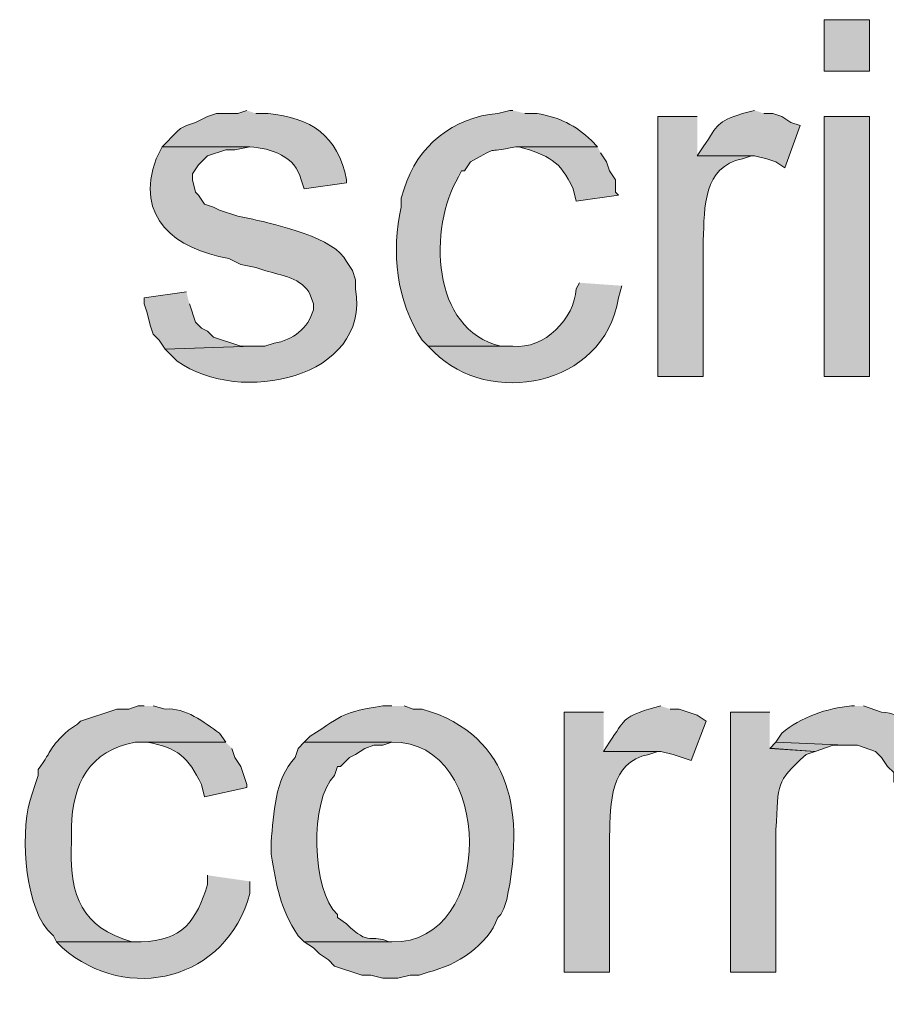
# Model space of a CAD drawing. Units: inches. Extents: x 35 to 188, y 64 to 230.
# Drawn here: x 155 to 161, y 120 to 127 of the extents above; entities that cross this region are included whole.
import ezdxf

# ---------------------------------------------------------------- set-up
doc = ezdxf.new("R2010")
doc.units = ezdxf.units.IN
doc.header["$MEASUREMENT"] = 0
doc.layers.add('Layer 1', color=7, linetype='Continuous')

msp = doc.modelspace()

# ---------------------------------------------------------------- hatches: boundary and pattern name
at = {"layer": 'Layer 1', "true_color": 0xffffff}
h = msp.add_hatch(color=7, dxfattribs=at)
h.dxf.hatch_style = 2
h.paths.add_polyline_path([(160.5703, 126.8589), (160.8878, 126.8589), (160.8878, 127.2187), (160.5703, 127.2187)])
h = msp.add_hatch(color=7, dxfattribs=at)
edge = h.paths.add_edge_path()
edge.add_spline(control_points=[(156.5275, 126.5837), (156.5275, 126.5837), (156.464, 126.5625), (156.464, 126.5625), (156.464, 126.5625), (156.3158, 126.5625), (156.3158, 126.5625), (156.3158, 126.5625), (156.2523, 126.5414), (156.2523, 126.5414), (156.2523, 126.5414), (156.1677, 126.4991), (156.1677, 126.4991), (156.1677, 126.4991), (156.1042, 126.4779), (156.1042, 126.4779), (156.1042, 126.4779), (156.0618, 126.4567), (156.0618, 126.4567), (156.0618, 126.4567), (156.0407, 126.4356), (156.0407, 126.4356), (156.0407, 126.4356), (155.9348, 126.3297), (155.9348, 126.3297), (155.9348, 126.3297), (156.5487, 126.3297), (156.5487, 126.3297), (156.7018, 126.316), (156.8655, 126.2655), (156.9085, 126.0969), (156.9085, 126.0969), (156.9297, 126.0334), (156.9297, 126.0334), (156.9297, 126.0334), (157.226, 126.0757), (157.226, 126.0757), (157.226, 126.0757), (157.226, 126.0969), (157.226, 126.0969), (157.1643, 126.4119), (156.9773, 126.5301), (156.6757, 126.5625), (156.6757, 126.5625), (156.591, 126.5625), (156.591, 126.5625)], knot_values=[0, 0, 0, 0, 0.352778, 0.352778, 0.352778, 0.705556, 0.705556, 0.705556, 1.058333, 1.058333, 1.058333, 1.411111, 1.411111, 1.411111, 1.763889, 1.763889, 1.763889, 2.116667, 2.116667, 2.116667, 2.469444, 2.469444, 2.469444, 2.822222, 2.822222, 2.822222, 3.175, 3.175, 3.175, 3.527778, 3.527778, 3.527778, 3.880556, 3.880556, 3.880556, 4.233333, 4.233333, 4.233333, 4.586111, 4.586111, 4.586111, 4.938889, 4.938889, 4.938889, 5.291667, 5.291667, 5.291667, 5.291667], degree=3, periodic=0)
edge.add_line((156.591, 126.5625), (156.5275, 126.5837))
h = msp.add_hatch(color=7, dxfattribs=at)
edge = h.paths.add_edge_path()
edge.add_spline(control_points=[(158.3902, 126.5837), (158.3902, 126.5837), (158.369, 126.5837), (158.369, 126.5837), (158.369, 126.5837), (158.2843, 126.5625), (158.2843, 126.5625), (157.9742, 126.5365), (157.7199, 126.3354), (157.6282, 126.0334), (157.6282, 126.0334), (157.607, 125.9699), (157.607, 125.9699), (157.607, 125.9699), (157.607, 125.9064), (157.607, 125.9064), (157.5407, 125.597), (157.5717, 125.2485), (157.7552, 124.975), (157.7552, 124.975), (157.7975, 124.9327), (157.7975, 124.9327), (157.7975, 124.9327), (158.3902, 124.9327), (158.3902, 124.9327), (158.3902, 124.9327), (158.3055, 124.9327), (158.3055, 124.9327), (157.8144, 125.0477), (157.7996, 125.7653), (158.0092, 126.1181), (158.0092, 126.1181), (158.0303, 126.1604), (158.0303, 126.1604), (158.0303, 126.1604), (158.0515, 126.1604), (158.0515, 126.1604), (158.0515, 126.1604), (158.0938, 126.2239), (158.0938, 126.2239), (158.3186, 126.3449), (158.17, 126.2765), (158.4113, 126.3297), (158.4113, 126.3297), (158.9828, 126.3297), (158.9828, 126.3297), (158.9828, 126.3297), (158.9405, 126.3721), (158.9405, 126.3721), (158.8326, 126.4807), (158.7126, 126.5361), (158.5595, 126.5625), (158.5595, 126.5625), (158.4748, 126.5625), (158.4748, 126.5625)], knot_values=[0, 0, 0, 0, 0.352778, 0.352778, 0.352778, 0.705556, 0.705556, 0.705556, 1.058333, 1.058333, 1.058333, 1.411111, 1.411111, 1.411111, 1.763889, 1.763889, 1.763889, 2.116667, 2.116667, 2.116667, 2.469444, 2.469444, 2.469444, 2.822222, 2.822222, 2.822222, 3.175, 3.175, 3.175, 3.527778, 3.527778, 3.527778, 3.880556, 3.880556, 3.880556, 4.233333, 4.233333, 4.233333, 4.586111, 4.586111, 4.586111, 4.938889, 4.938889, 4.938889, 5.291667, 5.291667, 5.291667, 5.644444, 5.644444, 5.644444, 5.997222, 5.997222, 5.997222, 6.35, 6.35, 6.35, 6.35], degree=3, periodic=0)
edge.add_line((158.4748, 126.5625), (158.3902, 126.5837))
h = msp.add_hatch(color=7, dxfattribs=at)
edge = h.paths.add_edge_path()
edge.add_spline(control_points=[(160.0835, 126.5837), (160.0835, 126.5837), (159.9988, 126.5625), (159.9988, 126.5625), (159.8104, 126.498), (159.833, 126.4909), (159.7237, 126.3297), (159.7237, 126.3297), (159.6813, 126.2662), (159.6813, 126.2662), (159.6813, 126.2662), (160.0835, 126.2662), (160.0835, 126.2662), (160.0835, 126.2662), (160.1682, 126.2451), (160.1682, 126.2451), (160.1682, 126.2451), (160.2317, 126.2239), (160.2317, 126.2239), (160.2317, 126.2239), (160.2952, 126.1816), (160.2952, 126.1816), (160.2952, 126.1816), (160.401, 126.4779), (160.401, 126.4779), (160.401, 126.4779), (160.3375, 126.4991), (160.3375, 126.4991), (160.3375, 126.4991), (160.274, 126.5414), (160.274, 126.5414), (160.274, 126.5414), (160.2105, 126.5625), (160.2105, 126.5625), (160.2105, 126.5625), (160.147, 126.5625), (160.147, 126.5625)], knot_values=[0, 0, 0, 0, 0.352778, 0.352778, 0.352778, 0.705556, 0.705556, 0.705556, 1.058333, 1.058333, 1.058333, 1.411111, 1.411111, 1.411111, 1.763889, 1.763889, 1.763889, 2.116667, 2.116667, 2.116667, 2.469444, 2.469444, 2.469444, 2.822222, 2.822222, 2.822222, 3.175, 3.175, 3.175, 3.527778, 3.527778, 3.527778, 3.880556, 3.880556, 3.880556, 4.233333, 4.233333, 4.233333, 4.233333], degree=3, periodic=0)
edge.add_line((160.147, 126.5625), (160.0835, 126.5837))
h = msp.add_hatch(color=7, dxfattribs=at)
edge = h.paths.add_edge_path()
edge.add_spline(control_points=[(159.6813, 126.5414), (159.6813, 126.5414), (159.4062, 126.5414), (159.4062, 126.5414), (159.4062, 126.5414), (159.4062, 124.7211), (159.4062, 124.7211), (159.4062, 124.7211), (159.7237, 124.7211), (159.7237, 124.7211), (159.7237, 124.7211), (159.7237, 125.6736), (159.7237, 125.6736), (159.7321, 125.9074), (159.7223, 126.1897), (159.9988, 126.2451), (159.9988, 126.2451), (160.0623, 126.2662), (160.0623, 126.2662), (160.0623, 126.2662), (159.6813, 126.2662), (159.6813, 126.2662)], knot_values=[0, 0, 0, 0, 0.352778, 0.352778, 0.352778, 0.705556, 0.705556, 0.705556, 1.058333, 1.058333, 1.058333, 1.411111, 1.411111, 1.411111, 1.763889, 1.763889, 1.763889, 2.116667, 2.116667, 2.116667, 2.469444, 2.469444, 2.469444, 2.469444], degree=3, periodic=0)
edge.add_line((159.6813, 126.2662), (159.6813, 126.5414))
h = msp.add_hatch(color=7, dxfattribs=at)
h.dxf.hatch_style = 2
h.paths.add_polyline_path([(160.5703, 124.7211), (160.8878, 124.7211), (160.8878, 126.5414), (160.5703, 126.5414)])
h = msp.add_hatch(color=7, dxfattribs=at)
edge = h.paths.add_edge_path()
edge.add_spline(control_points=[(155.9348, 126.3297), (155.9348, 126.3297), (155.9137, 126.2874), (155.9137, 126.2874), (155.9137, 126.2874), (155.8925, 126.2451), (155.8925, 126.2451), (155.7394, 125.8344), (156.0276, 125.6118), (156.4005, 125.5466), (156.4005, 125.5466), (156.4852, 125.5042), (156.4852, 125.5042), (156.4852, 125.5042), (156.591, 125.483), (156.591, 125.483), (156.591, 125.483), (156.6545, 125.4619), (156.6545, 125.4619), (156.766, 125.4294), (156.9177, 125.4104), (156.972, 125.2926), (156.972, 125.2926), (156.9932, 125.229), (156.9932, 125.229), (156.9932, 125.229), (156.9932, 125.1867), (156.9932, 125.1867), (156.9568, 125.059), (156.8499, 124.9743), (156.718, 124.9539), (156.718, 124.9539), (156.6545, 124.9327), (156.6545, 124.9327), (156.6545, 124.9327), (156.5698, 124.9327), (156.5698, 124.9327), (156.5698, 124.9327), (155.956, 124.9116), (155.956, 124.9116), (155.956, 124.9116), (156.0407, 124.8269), (156.0407, 124.8269), (156.4756, 124.5168), (157.3921, 124.7041), (157.2895, 125.3349), (157.2895, 125.3349), (157.2895, 125.3984), (157.2895, 125.3984), (157.2895, 125.3984), (157.2683, 125.4619), (157.2683, 125.4619), (157.2683, 125.4619), (157.226, 125.5254), (157.226, 125.5254), (157.148, 125.6915), (156.7325, 125.7836), (156.5698, 125.8217), (156.5698, 125.8217), (156.464, 125.8429), (156.464, 125.8429), (156.464, 125.8429), (156.337, 125.8852), (156.337, 125.8852), (156.337, 125.8852), (156.2947, 125.9064), (156.2947, 125.9064), (156.2947, 125.9064), (156.2312, 125.9276), (156.2312, 125.9276), (156.2312, 125.9276), (156.1888, 125.991), (156.1888, 125.991), (156.1888, 125.991), (156.1677, 126.0122), (156.1677, 126.0122), (156.1677, 126.0122), (156.1465, 126.0969), (156.1465, 126.0969), (156.1465, 126.0969), (156.1465, 126.1392), (156.1465, 126.1392), (156.1465, 126.1392), (156.1888, 126.2027), (156.1888, 126.2027), (156.1888, 126.2027), (156.2523, 126.2662), (156.2523, 126.2662), (156.2523, 126.2662), (156.3793, 126.3085), (156.3793, 126.3085), (156.3793, 126.3085), (156.4428, 126.3085), (156.4428, 126.3085), (156.4428, 126.3085), (156.5487, 126.3297), (156.5487, 126.3297)], knot_values=[0, 0, 0, 0, 0.352778, 0.352778, 0.352778, 0.705556, 0.705556, 0.705556, 1.058333, 1.058333, 1.058333, 1.411111, 1.411111, 1.411111, 1.763889, 1.763889, 1.763889, 2.116667, 2.116667, 2.116667, 2.469444, 2.469444, 2.469444, 2.822222, 2.822222, 2.822222, 3.175, 3.175, 3.175, 3.527778, 3.527778, 3.527778, 3.880556, 3.880556, 3.880556, 4.233333, 4.233333, 4.233333, 4.586111, 4.586111, 4.586111, 4.938889, 4.938889, 4.938889, 5.291667, 5.291667, 5.291667, 5.644444, 5.644444, 5.644444, 5.997222, 5.997222, 5.997222, 6.35, 6.35, 6.35, 6.702778, 6.702778, 6.702778, 7.055556, 7.055556, 7.055556, 7.408333, 7.408333, 7.408333, 7.761111, 7.761111, 7.761111, 8.113889, 8.113889, 8.113889, 8.466667, 8.466667, 8.466667, 8.819444, 8.819444, 8.819444, 9.172222, 9.172222, 9.172222, 9.525, 9.525, 9.525, 9.877778, 9.877778, 9.877778, 10.230556, 10.230556, 10.230556, 10.583333, 10.583333, 10.583333, 10.936111, 10.936111, 10.936111, 11.288889, 11.288889, 11.288889, 11.288889], degree=3, periodic=0)
edge.add_line((156.5487, 126.3297), (155.9348, 126.3297))
h = msp.add_hatch(color=7, dxfattribs=at)
edge = h.paths.add_edge_path()
edge.add_spline(control_points=[(158.9828, 126.3297), (158.9828, 126.3297), (158.4113, 126.3297), (158.4113, 126.3297), (158.4113, 126.3297), (158.4325, 126.3297), (158.4325, 126.3297), (158.6452, 126.2648), (158.7172, 126.2373), (158.8135, 126.0334), (158.8135, 126.0334), (158.8347, 125.9487), (158.8347, 125.9487), (158.8347, 125.9487), (159.131, 125.991), (159.131, 125.991), (159.131, 125.991), (159.1098, 126.0122), (159.1098, 126.0122), (159.1098, 126.0122), (159.1098, 126.0969), (159.1098, 126.0969), (159.1098, 126.0969), (159.0675, 126.1604), (159.0675, 126.1604), (159.0675, 126.1604), (159.0463, 126.2239), (159.0463, 126.2239), (159.0463, 126.2239), (159.004, 126.2874), (159.004, 126.2874)], knot_values=[0, 0, 0, 0, 0.352778, 0.352778, 0.352778, 0.705556, 0.705556, 0.705556, 1.058333, 1.058333, 1.058333, 1.411111, 1.411111, 1.411111, 1.763889, 1.763889, 1.763889, 2.116667, 2.116667, 2.116667, 2.469444, 2.469444, 2.469444, 2.822222, 2.822222, 2.822222, 3.175, 3.175, 3.175, 3.527778, 3.527778, 3.527778, 3.527778], degree=3, periodic=0)
edge.add_line((159.004, 126.2874), (158.9828, 126.3297))
h = msp.add_hatch(color=7, dxfattribs=at)
edge = h.paths.add_edge_path()
edge.add_spline(control_points=[(158.8558, 125.3772), (158.8558, 125.3772), (158.8347, 125.3349), (158.8347, 125.3349), (158.8205, 125.1271), (158.6135, 124.9084), (158.3902, 124.9327), (158.3902, 124.9327), (157.7975, 124.9327), (157.7975, 124.9327), (157.7975, 124.9327), (157.8398, 124.8904), (157.8398, 124.8904), (158.218, 124.5122), (159.022, 124.6346), (159.131, 125.2714), (159.131, 125.2714), (159.1522, 125.356), (159.1522, 125.356)], knot_values=[0, 0, 0, 0, 0.352778, 0.352778, 0.352778, 0.705556, 0.705556, 0.705556, 1.058333, 1.058333, 1.058333, 1.411111, 1.411111, 1.411111, 1.763889, 1.763889, 1.763889, 2.116667, 2.116667, 2.116667, 2.116667], degree=3, periodic=0)
edge.add_line((159.1522, 125.356), (158.8558, 125.3772))
for points in [[(156.1042, 125.3137), (155.8078, 125.2714), (155.8078, 125.229), (155.829, 125.1656), (155.8502, 125.0809), (155.8713, 125.0174), (155.9137, 124.975), (155.956, 124.9116), (156.5698, 124.9327), (156.4852, 124.9327), (156.2947, 124.9962), (156.2523, 125.0385), (156.21, 125.0597), (156.1677, 125.1021), (156.1253, 125.229)], [(160.2317, 122.1599), (160.1893, 122.1175), (160.5068, 122.0964), (160.6338, 122.1387), (160.7185, 122.1387)]]:
    msp.add_hatch(color=7, dxfattribs=at).paths.add_polyline_path(points)
h = msp.add_hatch(color=7, dxfattribs=at)
edge = h.paths.add_edge_path()
edge.add_spline(control_points=[(155.8078, 122.4139), (155.8078, 122.4139), (155.7655, 122.4139), (155.7655, 122.4139), (155.7655, 122.4139), (155.702, 122.3927), (155.702, 122.3927), (155.702, 122.3927), (155.6173, 122.3927), (155.6173, 122.3927), (155.6173, 122.3927), (155.3633, 122.308), (155.3633, 122.308), (155.3633, 122.308), (155.3422, 122.2869), (155.3422, 122.2869), (155.3422, 122.2869), (155.2787, 122.2446), (155.2787, 122.2446), (155.1365, 122.1161), (155.1746, 122.1179), (155.067, 121.9694), (155.067, 121.9694), (155.067, 121.9271), (155.067, 121.9271), (155.067, 121.9271), (155.0458, 121.8635), (155.0458, 121.8635), (155.0458, 121.8635), (155.0247, 121.8), (155.0247, 121.8), (154.9368, 121.5697), (154.9633, 121.0504), (155.1305, 120.8476), (155.1305, 120.8476), (155.1728, 120.8052), (155.1728, 120.8052), (155.1728, 120.8052), (155.194, 120.7629), (155.194, 120.7629), (155.194, 120.7629), (155.7867, 120.7629), (155.7867, 120.7629), (155.7867, 120.7629), (155.7232, 120.7629), (155.7232, 120.7629), (155.7232, 120.7629), (155.6597, 120.784), (155.6597, 120.784), (155.3383, 120.8938), (155.2822, 121.1531), (155.2998, 121.4614), (155.2998, 121.4614), (155.2998, 121.5672), (155.2998, 121.5672), (155.3051, 121.8671), (155.4265, 122.1027), (155.7443, 122.1599), (155.7443, 122.1599), (156.3793, 122.1599), (156.3793, 122.1599), (156.3793, 122.1599), (156.337, 122.2234), (156.337, 122.2234), (156.2234, 122.3014), (156.1031, 122.403), (155.956, 122.3927), (155.956, 122.3927), (155.8713, 122.4139), (155.8713, 122.4139)], knot_values=[0, 0, 0, 0, 0.352778, 0.352778, 0.352778, 0.705556, 0.705556, 0.705556, 1.058333, 1.058333, 1.058333, 1.411111, 1.411111, 1.411111, 1.763889, 1.763889, 1.763889, 2.116667, 2.116667, 2.116667, 2.469444, 2.469444, 2.469444, 2.822222, 2.822222, 2.822222, 3.175, 3.175, 3.175, 3.527778, 3.527778, 3.527778, 3.880556, 3.880556, 3.880556, 4.233333, 4.233333, 4.233333, 4.586111, 4.586111, 4.586111, 4.938889, 4.938889, 4.938889, 5.291667, 5.291667, 5.291667, 5.644444, 5.644444, 5.644444, 5.997222, 5.997222, 5.997222, 6.35, 6.35, 6.35, 6.702778, 6.702778, 6.702778, 7.055556, 7.055556, 7.055556, 7.408333, 7.408333, 7.408333, 7.761111, 7.761111, 7.761111, 8.113889, 8.113889, 8.113889, 8.113889], degree=3, periodic=0)
edge.add_line((155.8713, 122.4139), (155.8078, 122.4139))
h = msp.add_hatch(color=7, dxfattribs=at)
edge = h.paths.add_edge_path()
edge.add_spline(control_points=[(157.5435, 122.4139), (157.5435, 122.4139), (157.48, 122.4139), (157.48, 122.4139), (157.1907, 122.3684), (157.2179, 122.3603), (156.972, 122.2022), (156.972, 122.2022), (156.9297, 122.1599), (156.9297, 122.1599), (156.9297, 122.1599), (157.5435, 122.1599), (157.5435, 122.1599), (158.2632, 122.1761), (158.2713, 120.7438), (157.5435, 120.7629), (157.5435, 120.7629), (156.9297, 120.7629), (156.9297, 120.7629), (156.9297, 120.7629), (156.9932, 120.7205), (156.9932, 120.7205), (156.9932, 120.7205), (157.0355, 120.6782), (157.0355, 120.6782), (157.0355, 120.6782), (157.099, 120.6359), (157.099, 120.6359), (157.099, 120.6359), (157.1413, 120.5936), (157.1413, 120.5936), (157.1413, 120.5936), (157.3318, 120.53), (157.3318, 120.53), (157.3318, 120.53), (157.3953, 120.53), (157.3953, 120.53), (157.3953, 120.53), (157.48, 120.5089), (157.48, 120.5089), (157.48, 120.5089), (157.5858, 120.5089), (157.5858, 120.5089), (157.5858, 120.5089), (157.6705, 120.53), (157.6705, 120.53), (157.6705, 120.53), (157.734, 120.53), (157.734, 120.53), (157.734, 120.53), (157.7975, 120.5512), (157.7975, 120.5512), (157.9965, 120.5967), (158.2152, 120.7382), (158.2843, 120.9322), (158.2843, 120.9322), (158.3055, 120.9534), (158.3055, 120.9534), (158.3055, 120.9534), (158.3267, 120.9957), (158.3267, 120.9957), (158.3267, 120.9957), (158.3478, 121.0592), (158.3478, 121.0592), (158.4681, 121.635), (158.4018, 122.2057), (157.7552, 122.3927), (157.7552, 122.3927), (157.6917, 122.3927), (157.6917, 122.3927), (157.6917, 122.3927), (157.6282, 122.4139), (157.6282, 122.4139)], knot_values=[0, 0, 0, 0, 0.352778, 0.352778, 0.352778, 0.705556, 0.705556, 0.705556, 1.058333, 1.058333, 1.058333, 1.411111, 1.411111, 1.411111, 1.763889, 1.763889, 1.763889, 2.116667, 2.116667, 2.116667, 2.469444, 2.469444, 2.469444, 2.822222, 2.822222, 2.822222, 3.175, 3.175, 3.175, 3.527778, 3.527778, 3.527778, 3.880556, 3.880556, 3.880556, 4.233333, 4.233333, 4.233333, 4.586111, 4.586111, 4.586111, 4.938889, 4.938889, 4.938889, 5.291667, 5.291667, 5.291667, 5.644444, 5.644444, 5.644444, 5.997222, 5.997222, 5.997222, 6.35, 6.35, 6.35, 6.702778, 6.702778, 6.702778, 7.055556, 7.055556, 7.055556, 7.408333, 7.408333, 7.408333, 7.761111, 7.761111, 7.761111, 8.113889, 8.113889, 8.113889, 8.466667, 8.466667, 8.466667, 8.466667], degree=3, periodic=0)
edge.add_line((157.6282, 122.4139), (157.5435, 122.4139))
h = msp.add_hatch(color=7, dxfattribs=at)
edge = h.paths.add_edge_path()
edge.add_spline(control_points=[(159.0252, 122.3716), (159.0252, 122.3716), (158.75, 122.3716), (158.75, 122.3716), (158.75, 122.3716), (158.75, 120.5512), (158.75, 120.5512), (158.75, 120.5512), (159.0675, 120.5512), (159.0675, 120.5512), (159.0675, 120.5512), (159.0675, 121.5037), (159.0675, 121.5037), (159.0745, 121.7344), (159.0661, 122.0202), (159.3427, 122.0752), (159.3427, 122.0752), (159.4062, 122.0964), (159.4062, 122.0964), (159.4062, 122.0964), (159.0252, 122.0964), (159.0252, 122.0964)], knot_values=[0, 0, 0, 0, 0.352778, 0.352778, 0.352778, 0.705556, 0.705556, 0.705556, 1.058333, 1.058333, 1.058333, 1.411111, 1.411111, 1.411111, 1.763889, 1.763889, 1.763889, 2.116667, 2.116667, 2.116667, 2.469444, 2.469444, 2.469444, 2.469444], degree=3, periodic=0)
edge.add_line((159.0252, 122.0964), (159.0252, 122.3716))
h = msp.add_hatch(color=7, dxfattribs=at)
edge = h.paths.add_edge_path()
edge.add_spline(control_points=[(159.4273, 122.4139), (159.4273, 122.4139), (159.3427, 122.3927), (159.3427, 122.3927), (159.1543, 122.3282), (159.1769, 122.3215), (159.0675, 122.1599), (159.0675, 122.1599), (159.0252, 122.0964), (159.0252, 122.0964), (159.0252, 122.0964), (159.4273, 122.0964), (159.4273, 122.0964), (159.4273, 122.0964), (159.512, 122.0752), (159.512, 122.0752), (159.512, 122.0752), (159.639, 122.0329), (159.639, 122.0329), (159.639, 122.0329), (159.7448, 122.308), (159.7448, 122.308), (159.7448, 122.308), (159.6813, 122.3504), (159.6813, 122.3504), (159.6813, 122.3504), (159.5543, 122.3927), (159.5543, 122.3927), (159.5543, 122.3927), (159.4908, 122.3927), (159.4908, 122.3927)], knot_values=[0, 0, 0, 0, 0.352778, 0.352778, 0.352778, 0.705556, 0.705556, 0.705556, 1.058333, 1.058333, 1.058333, 1.411111, 1.411111, 1.411111, 1.763889, 1.763889, 1.763889, 2.116667, 2.116667, 2.116667, 2.469444, 2.469444, 2.469444, 2.822222, 2.822222, 2.822222, 3.175, 3.175, 3.175, 3.527778, 3.527778, 3.527778, 3.527778], degree=3, periodic=0)
edge.add_line((159.4908, 122.3927), (159.4273, 122.4139))
h = msp.add_hatch(color=7, dxfattribs=at)
edge = h.paths.add_edge_path()
edge.add_spline(control_points=[(160.1893, 122.3716), (160.1893, 122.3716), (159.9142, 122.3716), (159.9142, 122.3716), (159.9142, 122.3716), (159.9142, 120.5512), (159.9142, 120.5512), (159.9142, 120.5512), (160.2317, 120.5512), (160.2317, 120.5512), (160.2317, 120.5512), (160.2317, 121.546), (160.2317, 121.546), (160.2539, 121.8854), (160.2246, 121.8678), (160.4433, 122.0752), (160.4433, 122.0752), (160.5068, 122.0964), (160.5068, 122.0964), (160.5068, 122.0964), (160.1893, 122.1176), (160.1893, 122.1176)], knot_values=[0, 0, 0, 0, 0.352778, 0.352778, 0.352778, 0.705556, 0.705556, 0.705556, 1.058333, 1.058333, 1.058333, 1.411111, 1.411111, 1.411111, 1.763889, 1.763889, 1.763889, 2.116667, 2.116667, 2.116667, 2.469444, 2.469444, 2.469444, 2.469444], degree=3, periodic=0)
edge.add_line((160.1893, 122.1176), (160.1893, 122.3716))
h = msp.add_hatch(color=7, dxfattribs=at)
edge = h.paths.add_edge_path()
edge.add_spline(control_points=[(160.782, 122.4139), (160.782, 122.4139), (160.7608, 122.4139), (160.7608, 122.4139), (160.588, 122.3991), (160.407, 122.3356), (160.274, 122.2234), (160.274, 122.2234), (160.2317, 122.1599), (160.2317, 122.1599), (160.2317, 122.1599), (160.7185, 122.1387), (160.7185, 122.1387), (160.7185, 122.1387), (160.8032, 122.1387), (160.8032, 122.1387), (160.8032, 122.1387), (160.9302, 122.0964), (160.9302, 122.0964), (160.9302, 122.0964), (160.9725, 122.054), (160.9725, 122.054), (160.9725, 122.054), (161.0148, 121.9906), (161.0148, 121.9906), (161.0148, 121.9906), (161.0572, 121.9482), (161.0572, 121.9482), (161.0572, 121.9482), (161.0572, 121.8847), (161.0572, 121.8847), (161.0572, 121.8847), (161.0783, 121.8212), (161.0783, 121.8212), (161.0783, 121.8212), (161.0783, 120.5512), (161.0783, 120.5512), (161.0783, 120.5512), (161.3958, 120.5512), (161.3958, 120.5512), (161.3958, 120.5512), (161.3958, 121.8635), (161.3958, 121.8635), (161.3958, 121.8635), (161.3747, 121.9271), (161.3747, 121.9271), (161.3747, 121.9271), (161.3747, 122.0117), (161.3747, 122.0117), (161.3747, 122.0117), (161.3535, 122.0752), (161.3535, 122.0752), (161.3535, 122.0752), (161.3112, 122.1387), (161.3112, 122.1387), (161.3112, 122.1387), (161.29, 122.2022), (161.29, 122.2022), (161.1831, 122.2594), (161.1316, 122.3596), (160.9725, 122.3715), (160.9725, 122.3715), (160.8455, 122.4139), (160.8455, 122.4139)], knot_values=[0, 0, 0, 0, 0.352778, 0.352778, 0.352778, 0.705556, 0.705556, 0.705556, 1.058333, 1.058333, 1.058333, 1.411111, 1.411111, 1.411111, 1.763889, 1.763889, 1.763889, 2.116667, 2.116667, 2.116667, 2.469444, 2.469444, 2.469444, 2.822222, 2.822222, 2.822222, 3.175, 3.175, 3.175, 3.527778, 3.527778, 3.527778, 3.880556, 3.880556, 3.880556, 4.233333, 4.233333, 4.233333, 4.586111, 4.586111, 4.586111, 4.938889, 4.938889, 4.938889, 5.291667, 5.291667, 5.291667, 5.644444, 5.644444, 5.644444, 5.997222, 5.997222, 5.997222, 6.35, 6.35, 6.35, 6.702778, 6.702778, 6.702778, 7.055556, 7.055556, 7.055556, 7.408333, 7.408333, 7.408333, 7.408333], degree=3, periodic=0)
edge.add_line((160.8455, 122.4139), (160.782, 122.4139))
h = msp.add_hatch(color=7, dxfattribs=at)
edge = h.paths.add_edge_path()
edge.add_spline(control_points=[(156.3793, 122.1599), (156.3793, 122.1599), (155.8078, 122.1599), (155.8078, 122.1599), (155.8078, 122.1599), (155.829, 122.1599), (155.829, 122.1599), (156.0428, 122.126), (156.1183, 122.0526), (156.21, 121.8635), (156.21, 121.8635), (156.2312, 121.7789), (156.2312, 121.7789), (156.2312, 121.7789), (156.5275, 121.8424), (156.5275, 121.8424), (156.5275, 121.8424), (156.5275, 121.8635), (156.5275, 121.8635), (156.5275, 121.8635), (156.5063, 121.9271), (156.5063, 121.9271), (156.5063, 121.9271), (156.4852, 121.9906), (156.4852, 121.9906), (156.4852, 121.9906), (156.4428, 122.054), (156.4428, 122.054), (156.4428, 122.054), (156.4217, 122.1175), (156.4217, 122.1175)], knot_values=[0, 0, 0, 0, 0.352778, 0.352778, 0.352778, 0.705556, 0.705556, 0.705556, 1.058333, 1.058333, 1.058333, 1.411111, 1.411111, 1.411111, 1.763889, 1.763889, 1.763889, 2.116667, 2.116667, 2.116667, 2.469444, 2.469444, 2.469444, 2.822222, 2.822222, 2.822222, 3.175, 3.175, 3.175, 3.527778, 3.527778, 3.527778, 3.527778], degree=3, periodic=0)
edge.add_line((156.4217, 122.1175), (156.3793, 122.1599))
h = msp.add_hatch(color=7, dxfattribs=at)
edge = h.paths.add_edge_path()
edge.add_spline(control_points=[(156.9297, 122.1599), (156.9297, 122.1599), (156.8873, 122.1175), (156.8873, 122.1175), (156.8873, 122.1175), (156.8662, 122.054), (156.8662, 122.054), (156.7187, 121.8953), (156.7191, 121.6649), (156.6968, 121.4614), (156.6968, 121.4614), (156.6968, 121.3767), (156.6968, 121.3767), (156.7356, 121.1488), (156.7575, 121.0056), (156.8873, 120.8052), (156.8873, 120.8052), (156.9297, 120.7629), (156.9297, 120.7629), (156.9297, 120.7629), (157.5435, 120.7629), (157.5435, 120.7629), (157.5435, 120.7629), (157.5223, 120.7629), (157.5223, 120.7629), (157.3981, 120.8218), (157.3862, 120.7244), (157.226, 120.8899), (157.226, 120.8899), (157.1625, 120.9322), (157.1625, 120.9322), (157.1625, 120.9322), (157.1625, 120.9534), (157.1625, 120.9534), (156.979, 121.1185), (156.9663, 121.7577), (157.1413, 121.9271), (157.1413, 121.9271), (157.1625, 121.9906), (157.1625, 121.9906), (157.1625, 121.9906), (157.1837, 121.9906), (157.1837, 121.9906), (157.1837, 121.9906), (157.2472, 122.054), (157.2472, 122.054), (157.2472, 122.054), (157.2895, 122.0752), (157.2895, 122.0752), (157.2895, 122.0752), (157.353, 122.1175), (157.353, 122.1175), (157.353, 122.1175), (157.4165, 122.1387), (157.4165, 122.1387), (157.4165, 122.1387), (157.48, 122.1387), (157.48, 122.1387), (157.48, 122.1387), (157.5435, 122.1599), (157.5435, 122.1599)], knot_values=[0, 0, 0, 0, 0.352778, 0.352778, 0.352778, 0.705556, 0.705556, 0.705556, 1.058333, 1.058333, 1.058333, 1.411111, 1.411111, 1.411111, 1.763889, 1.763889, 1.763889, 2.116667, 2.116667, 2.116667, 2.469444, 2.469444, 2.469444, 2.822222, 2.822222, 2.822222, 3.175, 3.175, 3.175, 3.527778, 3.527778, 3.527778, 3.880556, 3.880556, 3.880556, 4.233333, 4.233333, 4.233333, 4.586111, 4.586111, 4.586111, 4.938889, 4.938889, 4.938889, 5.291667, 5.291667, 5.291667, 5.644444, 5.644444, 5.644444, 5.997222, 5.997222, 5.997222, 6.35, 6.35, 6.35, 6.702778, 6.702778, 6.702778, 7.055556, 7.055556, 7.055556, 7.055556], degree=3, periodic=0)
edge.add_line((157.5435, 122.1599), (156.9297, 122.1599))
h = msp.add_hatch(color=7, dxfattribs=at)
edge = h.paths.add_edge_path()
edge.add_spline(control_points=[(156.2523, 121.2286), (156.2523, 121.2286), (156.2523, 121.1651), (156.2523, 121.1651), (156.1768, 120.91), (156.0756, 120.7696), (155.7867, 120.7629), (155.7867, 120.7629), (155.194, 120.7629), (155.194, 120.7629), (155.194, 120.7629), (155.2363, 120.7206), (155.2363, 120.7206), (155.6886, 120.3254), (156.3882, 120.4934), (156.5487, 121.1016), (156.5487, 121.1016), (156.5487, 121.1862), (156.5487, 121.1862)], knot_values=[0, 0, 0, 0, 0.352778, 0.352778, 0.352778, 0.705556, 0.705556, 0.705556, 1.058333, 1.058333, 1.058333, 1.411111, 1.411111, 1.411111, 1.763889, 1.763889, 1.763889, 2.116667, 2.116667, 2.116667, 2.116667], degree=3, periodic=0)
edge.add_line((156.5487, 121.1862), (156.2523, 121.2286))

# ---------------------------------------------------------------- linework, layer by layer
at = {"layer": 'Layer 1', "lineweight": 0}
for points in [[(160.5703, 126.8589), (160.8878, 126.8589), (160.8878, 127.2187), (160.5703, 127.2187), (160.5703, 126.8589)], [(160.5703, 124.7211), (160.8878, 124.7211), (160.8878, 126.5414), (160.5703, 126.5414), (160.5703, 124.7211)], [(156.1042, 125.3137), (155.8078, 125.2714), (155.8078, 125.229), (155.829, 125.1656), (155.8502, 125.0809), (155.8713, 125.0174), (155.9137, 124.975), (155.956, 124.9116), (156.5698, 124.9327), (156.4852, 124.9327), (156.2947, 124.9962), (156.2523, 125.0385), (156.21, 125.0597), (156.1677, 125.1021), (156.1253, 125.229)], [(160.2317, 122.1599), (160.1893, 122.1175), (160.5068, 122.0964), (160.6338, 122.1387), (160.7185, 122.1387)]]:
    msp.add_lwpolyline(points, dxfattribs=at)
for points, knots in [([(156.5275, 126.5837), (156.5275, 126.5837), (156.464, 126.5625), (156.464, 126.5625), (156.464, 126.5625), (156.3158, 126.5625), (156.3158, 126.5625), (156.3158, 126.5625), (156.2523, 126.5414), (156.2523, 126.5414), (156.2523, 126.5414), (156.1677, 126.4991), (156.1677, 126.4991), (156.1677, 126.4991), (156.1042, 126.4779), (156.1042, 126.4779), (156.1042, 126.4779), (156.0618, 126.4567), (156.0618, 126.4567), (156.0618, 126.4567), (156.0407, 126.4356), (156.0407, 126.4356), (156.0407, 126.4356), (155.9348, 126.3297), (155.9348, 126.3297), (155.9348, 126.3297), (156.5487, 126.3297), (156.5487, 126.3297), (156.7018, 126.316), (156.8655, 126.2655), (156.9085, 126.0969), (156.9085, 126.0969), (156.9297, 126.0334), (156.9297, 126.0334), (156.9297, 126.0334), (157.226, 126.0757), (157.226, 126.0757), (157.226, 126.0757), (157.226, 126.0969), (157.226, 126.0969), (157.1643, 126.4119), (156.9773, 126.5301), (156.6757, 126.5625), (156.6757, 126.5625), (156.591, 126.5625), (156.591, 126.5625)], [0, 0, 0, 0, 1, 1, 1, 2, 2, 2, 3, 3, 3, 4, 4, 4, 5, 5, 5, 6, 6, 6, 7, 7, 7, 8, 8, 8, 9, 9, 9, 10, 10, 10, 11, 11, 11, 12, 12, 12, 13, 13, 13, 14, 14, 14, 15, 15, 15, 15]), ([(158.3902, 126.5837), (158.3902, 126.5837), (158.369, 126.5837), (158.369, 126.5837), (158.369, 126.5837), (158.2843, 126.5625), (158.2843, 126.5625), (157.9742, 126.5365), (157.7199, 126.3354), (157.6282, 126.0334), (157.6282, 126.0334), (157.607, 125.9699), (157.607, 125.9699), (157.607, 125.9699), (157.607, 125.9064), (157.607, 125.9064), (157.5407, 125.597), (157.5717, 125.2485), (157.7552, 124.975), (157.7552, 124.975), (157.7975, 124.9327), (157.7975, 124.9327), (157.7975, 124.9327), (158.3902, 124.9327), (158.3902, 124.9327), (158.3902, 124.9327), (158.3055, 124.9327), (158.3055, 124.9327), (157.8144, 125.0477), (157.7996, 125.7653), (158.0092, 126.1181), (158.0092, 126.1181), (158.0303, 126.1604), (158.0303, 126.1604), (158.0303, 126.1604), (158.0515, 126.1604), (158.0515, 126.1604), (158.0515, 126.1604), (158.0938, 126.2239), (158.0938, 126.2239), (158.3186, 126.3449), (158.17, 126.2765), (158.4113, 126.3297), (158.4113, 126.3297), (158.9828, 126.3297), (158.9828, 126.3297), (158.9828, 126.3297), (158.9405, 126.3721), (158.9405, 126.3721), (158.8326, 126.4807), (158.7126, 126.5361), (158.5595, 126.5625), (158.5595, 126.5625), (158.4748, 126.5625), (158.4748, 126.5625)], [0, 0, 0, 0, 1, 1, 1, 2, 2, 2, 3, 3, 3, 4, 4, 4, 5, 5, 5, 6, 6, 6, 7, 7, 7, 8, 8, 8, 9, 9, 9, 10, 10, 10, 11, 11, 11, 12, 12, 12, 13, 13, 13, 14, 14, 14, 15, 15, 15, 16, 16, 16, 17, 17, 17, 18, 18, 18, 18]), ([(160.0835, 126.5837), (160.0835, 126.5837), (159.9988, 126.5625), (159.9988, 126.5625), (159.8104, 126.498), (159.833, 126.4909), (159.7237, 126.3297), (159.7237, 126.3297), (159.6813, 126.2662), (159.6813, 126.2662), (159.6813, 126.2662), (160.0835, 126.2662), (160.0835, 126.2662), (160.0835, 126.2662), (160.1682, 126.2451), (160.1682, 126.2451), (160.1682, 126.2451), (160.2317, 126.2239), (160.2317, 126.2239), (160.2317, 126.2239), (160.2952, 126.1816), (160.2952, 126.1816), (160.2952, 126.1816), (160.401, 126.4779), (160.401, 126.4779), (160.401, 126.4779), (160.3375, 126.4991), (160.3375, 126.4991), (160.3375, 126.4991), (160.274, 126.5414), (160.274, 126.5414), (160.274, 126.5414), (160.2105, 126.5625), (160.2105, 126.5625), (160.2105, 126.5625), (160.147, 126.5625), (160.147, 126.5625)], [0, 0, 0, 0, 1, 1, 1, 2, 2, 2, 3, 3, 3, 4, 4, 4, 5, 5, 5, 6, 6, 6, 7, 7, 7, 8, 8, 8, 9, 9, 9, 10, 10, 10, 11, 11, 11, 12, 12, 12, 12]), ([(159.6813, 126.5414), (159.6813, 126.5414), (159.4062, 126.5414), (159.4062, 126.5414), (159.4062, 126.5414), (159.4062, 124.7211), (159.4062, 124.7211), (159.4062, 124.7211), (159.7237, 124.7211), (159.7237, 124.7211), (159.7237, 124.7211), (159.7237, 125.6736), (159.7237, 125.6736), (159.7321, 125.9074), (159.7223, 126.1897), (159.9988, 126.2451), (159.9988, 126.2451), (160.0623, 126.2662), (160.0623, 126.2662), (160.0623, 126.2662), (159.6813, 126.2662), (159.6813, 126.2662)], [0, 0, 0, 0, 1, 1, 1, 2, 2, 2, 3, 3, 3, 4, 4, 4, 5, 5, 5, 6, 6, 6, 7, 7, 7, 7]), ([(155.9348, 126.3297), (155.9348, 126.3297), (155.9137, 126.2874), (155.9137, 126.2874), (155.9137, 126.2874), (155.8925, 126.2451), (155.8925, 126.2451), (155.7394, 125.8344), (156.0276, 125.6118), (156.4005, 125.5466), (156.4005, 125.5466), (156.4852, 125.5042), (156.4852, 125.5042), (156.4852, 125.5042), (156.591, 125.483), (156.591, 125.483), (156.591, 125.483), (156.6545, 125.4619), (156.6545, 125.4619), (156.766, 125.4294), (156.9177, 125.4104), (156.972, 125.2926), (156.972, 125.2926), (156.9932, 125.229), (156.9932, 125.229), (156.9932, 125.229), (156.9932, 125.1867), (156.9932, 125.1867), (156.9568, 125.059), (156.8499, 124.9743), (156.718, 124.9539), (156.718, 124.9539), (156.6545, 124.9327), (156.6545, 124.9327), (156.6545, 124.9327), (156.5698, 124.9327), (156.5698, 124.9327), (156.5698, 124.9327), (155.956, 124.9116), (155.956, 124.9116), (155.956, 124.9116), (156.0407, 124.8269), (156.0407, 124.8269), (156.4756, 124.5168), (157.3921, 124.7041), (157.2895, 125.3349), (157.2895, 125.3349), (157.2895, 125.3984), (157.2895, 125.3984), (157.2895, 125.3984), (157.2683, 125.4619), (157.2683, 125.4619), (157.2683, 125.4619), (157.226, 125.5254), (157.226, 125.5254), (157.148, 125.6915), (156.7325, 125.7836), (156.5698, 125.8217), (156.5698, 125.8217), (156.464, 125.8429), (156.464, 125.8429), (156.464, 125.8429), (156.337, 125.8852), (156.337, 125.8852), (156.337, 125.8852), (156.2947, 125.9064), (156.2947, 125.9064), (156.2947, 125.9064), (156.2312, 125.9276), (156.2312, 125.9276), (156.2312, 125.9276), (156.1888, 125.991), (156.1888, 125.991), (156.1888, 125.991), (156.1677, 126.0122), (156.1677, 126.0122), (156.1677, 126.0122), (156.1465, 126.0969), (156.1465, 126.0969), (156.1465, 126.0969), (156.1465, 126.1392), (156.1465, 126.1392), (156.1465, 126.1392), (156.1888, 126.2027), (156.1888, 126.2027), (156.1888, 126.2027), (156.2523, 126.2662), (156.2523, 126.2662), (156.2523, 126.2662), (156.3793, 126.3085), (156.3793, 126.3085), (156.3793, 126.3085), (156.4428, 126.3085), (156.4428, 126.3085), (156.4428, 126.3085), (156.5487, 126.3297), (156.5487, 126.3297)], [0, 0, 0, 0, 1, 1, 1, 2, 2, 2, 3, 3, 3, 4, 4, 4, 5, 5, 5, 6, 6, 6, 7, 7, 7, 8, 8, 8, 9, 9, 9, 10, 10, 10, 11, 11, 11, 12, 12, 12, 13, 13, 13, 14, 14, 14, 15, 15, 15, 16, 16, 16, 17, 17, 17, 18, 18, 18, 19, 19, 19, 20, 20, 20, 21, 21, 21, 22, 22, 22, 23, 23, 23, 24, 24, 24, 25, 25, 25, 26, 26, 26, 27, 27, 27, 28, 28, 28, 29, 29, 29, 30, 30, 30, 31, 31, 31, 32, 32, 32, 32]), ([(158.9828, 126.3297), (158.9828, 126.3297), (158.4113, 126.3297), (158.4113, 126.3297), (158.4113, 126.3297), (158.4325, 126.3297), (158.4325, 126.3297), (158.6452, 126.2648), (158.7172, 126.2373), (158.8135, 126.0334), (158.8135, 126.0334), (158.8347, 125.9487), (158.8347, 125.9487), (158.8347, 125.9487), (159.131, 125.991), (159.131, 125.991), (159.131, 125.991), (159.1098, 126.0122), (159.1098, 126.0122), (159.1098, 126.0122), (159.1098, 126.0969), (159.1098, 126.0969), (159.1098, 126.0969), (159.0675, 126.1604), (159.0675, 126.1604), (159.0675, 126.1604), (159.0463, 126.2239), (159.0463, 126.2239), (159.0463, 126.2239), (159.004, 126.2874), (159.004, 126.2874)], [0, 0, 0, 0, 1, 1, 1, 2, 2, 2, 3, 3, 3, 4, 4, 4, 5, 5, 5, 6, 6, 6, 7, 7, 7, 8, 8, 8, 9, 9, 9, 10, 10, 10, 10]), ([(158.8558, 125.3772), (158.8558, 125.3772), (158.8347, 125.3349), (158.8347, 125.3349), (158.8205, 125.1271), (158.6135, 124.9084), (158.3902, 124.9327), (158.3902, 124.9327), (157.7975, 124.9327), (157.7975, 124.9327), (157.7975, 124.9327), (157.8398, 124.8904), (157.8398, 124.8904), (158.218, 124.5122), (159.022, 124.6346), (159.131, 125.2714), (159.131, 125.2714), (159.1522, 125.356), (159.1522, 125.356)], [0, 0, 0, 0, 1, 1, 1, 2, 2, 2, 3, 3, 3, 4, 4, 4, 5, 5, 5, 6, 6, 6, 6]), ([(155.8078, 122.4139), (155.8078, 122.4139), (155.7655, 122.4139), (155.7655, 122.4139), (155.7655, 122.4139), (155.702, 122.3927), (155.702, 122.3927), (155.702, 122.3927), (155.6173, 122.3927), (155.6173, 122.3927), (155.6173, 122.3927), (155.3633, 122.308), (155.3633, 122.308), (155.3633, 122.308), (155.3422, 122.2869), (155.3422, 122.2869), (155.3422, 122.2869), (155.2787, 122.2446), (155.2787, 122.2446), (155.1365, 122.1161), (155.1746, 122.1179), (155.067, 121.9694), (155.067, 121.9694), (155.067, 121.9271), (155.067, 121.9271), (155.067, 121.9271), (155.0458, 121.8635), (155.0458, 121.8635), (155.0458, 121.8635), (155.0247, 121.8), (155.0247, 121.8), (154.9368, 121.5697), (154.9633, 121.0504), (155.1305, 120.8476), (155.1305, 120.8476), (155.1728, 120.8052), (155.1728, 120.8052), (155.1728, 120.8052), (155.194, 120.7629), (155.194, 120.7629), (155.194, 120.7629), (155.7867, 120.7629), (155.7867, 120.7629), (155.7867, 120.7629), (155.7232, 120.7629), (155.7232, 120.7629), (155.7232, 120.7629), (155.6597, 120.784), (155.6597, 120.784), (155.3383, 120.8938), (155.2822, 121.1531), (155.2998, 121.4614), (155.2998, 121.4614), (155.2998, 121.5672), (155.2998, 121.5672), (155.3051, 121.8671), (155.4265, 122.1027), (155.7443, 122.1599), (155.7443, 122.1599), (156.3793, 122.1599), (156.3793, 122.1599), (156.3793, 122.1599), (156.337, 122.2234), (156.337, 122.2234), (156.2234, 122.3014), (156.1031, 122.403), (155.956, 122.3927), (155.956, 122.3927), (155.8713, 122.4139), (155.8713, 122.4139)], [0, 0, 0, 0, 1, 1, 1, 2, 2, 2, 3, 3, 3, 4, 4, 4, 5, 5, 5, 6, 6, 6, 7, 7, 7, 8, 8, 8, 9, 9, 9, 10, 10, 10, 11, 11, 11, 12, 12, 12, 13, 13, 13, 14, 14, 14, 15, 15, 15, 16, 16, 16, 17, 17, 17, 18, 18, 18, 19, 19, 19, 20, 20, 20, 21, 21, 21, 22, 22, 22, 23, 23, 23, 23]), ([(157.5435, 122.4139), (157.5435, 122.4139), (157.48, 122.4139), (157.48, 122.4139), (157.1907, 122.3684), (157.2179, 122.3603), (156.972, 122.2022), (156.972, 122.2022), (156.9297, 122.1599), (156.9297, 122.1599), (156.9297, 122.1599), (157.5435, 122.1599), (157.5435, 122.1599), (158.2632, 122.1761), (158.2713, 120.7438), (157.5435, 120.7629), (157.5435, 120.7629), (156.9297, 120.7629), (156.9297, 120.7629), (156.9297, 120.7629), (156.9932, 120.7205), (156.9932, 120.7205), (156.9932, 120.7205), (157.0355, 120.6782), (157.0355, 120.6782), (157.0355, 120.6782), (157.099, 120.6359), (157.099, 120.6359), (157.099, 120.6359), (157.1413, 120.5936), (157.1413, 120.5936), (157.1413, 120.5936), (157.3318, 120.53), (157.3318, 120.53), (157.3318, 120.53), (157.3953, 120.53), (157.3953, 120.53), (157.3953, 120.53), (157.48, 120.5089), (157.48, 120.5089), (157.48, 120.5089), (157.5858, 120.5089), (157.5858, 120.5089), (157.5858, 120.5089), (157.6705, 120.53), (157.6705, 120.53), (157.6705, 120.53), (157.734, 120.53), (157.734, 120.53), (157.734, 120.53), (157.7975, 120.5512), (157.7975, 120.5512), (157.9965, 120.5967), (158.2152, 120.7382), (158.2843, 120.9322), (158.2843, 120.9322), (158.3055, 120.9534), (158.3055, 120.9534), (158.3055, 120.9534), (158.3267, 120.9957), (158.3267, 120.9957), (158.3267, 120.9957), (158.3478, 121.0592), (158.3478, 121.0592), (158.4681, 121.635), (158.4018, 122.2057), (157.7552, 122.3927), (157.7552, 122.3927), (157.6917, 122.3927), (157.6917, 122.3927), (157.6917, 122.3927), (157.6282, 122.4139), (157.6282, 122.4139)], [0, 0, 0, 0, 1, 1, 1, 2, 2, 2, 3, 3, 3, 4, 4, 4, 5, 5, 5, 6, 6, 6, 7, 7, 7, 8, 8, 8, 9, 9, 9, 10, 10, 10, 11, 11, 11, 12, 12, 12, 13, 13, 13, 14, 14, 14, 15, 15, 15, 16, 16, 16, 17, 17, 17, 18, 18, 18, 19, 19, 19, 20, 20, 20, 21, 21, 21, 22, 22, 22, 23, 23, 23, 24, 24, 24, 24]), ([(159.0252, 122.3716), (159.0252, 122.3716), (158.75, 122.3716), (158.75, 122.3716), (158.75, 122.3716), (158.75, 120.5512), (158.75, 120.5512), (158.75, 120.5512), (159.0675, 120.5512), (159.0675, 120.5512), (159.0675, 120.5512), (159.0675, 121.5037), (159.0675, 121.5037), (159.0745, 121.7344), (159.0661, 122.0202), (159.3427, 122.0752), (159.3427, 122.0752), (159.4062, 122.0964), (159.4062, 122.0964), (159.4062, 122.0964), (159.0252, 122.0964), (159.0252, 122.0964)], [0, 0, 0, 0, 1, 1, 1, 2, 2, 2, 3, 3, 3, 4, 4, 4, 5, 5, 5, 6, 6, 6, 7, 7, 7, 7]), ([(159.4273, 122.4139), (159.4273, 122.4139), (159.3427, 122.3927), (159.3427, 122.3927), (159.1543, 122.3282), (159.1769, 122.3215), (159.0675, 122.1599), (159.0675, 122.1599), (159.0252, 122.0964), (159.0252, 122.0964), (159.0252, 122.0964), (159.4273, 122.0964), (159.4273, 122.0964), (159.4273, 122.0964), (159.512, 122.0752), (159.512, 122.0752), (159.512, 122.0752), (159.639, 122.0329), (159.639, 122.0329), (159.639, 122.0329), (159.7448, 122.308), (159.7448, 122.308), (159.7448, 122.308), (159.6813, 122.3504), (159.6813, 122.3504), (159.6813, 122.3504), (159.5543, 122.3927), (159.5543, 122.3927), (159.5543, 122.3927), (159.4908, 122.3927), (159.4908, 122.3927)], [0, 0, 0, 0, 1, 1, 1, 2, 2, 2, 3, 3, 3, 4, 4, 4, 5, 5, 5, 6, 6, 6, 7, 7, 7, 8, 8, 8, 9, 9, 9, 10, 10, 10, 10]), ([(160.1893, 122.3716), (160.1893, 122.3716), (159.9142, 122.3716), (159.9142, 122.3716), (159.9142, 122.3716), (159.9142, 120.5512), (159.9142, 120.5512), (159.9142, 120.5512), (160.2317, 120.5512), (160.2317, 120.5512), (160.2317, 120.5512), (160.2317, 121.546), (160.2317, 121.546), (160.2539, 121.8854), (160.2246, 121.8678), (160.4433, 122.0752), (160.4433, 122.0752), (160.5068, 122.0964), (160.5068, 122.0964), (160.5068, 122.0964), (160.1893, 122.1176), (160.1893, 122.1176)], [0, 0, 0, 0, 1, 1, 1, 2, 2, 2, 3, 3, 3, 4, 4, 4, 5, 5, 5, 6, 6, 6, 7, 7, 7, 7]), ([(160.782, 122.4139), (160.782, 122.4139), (160.7608, 122.4139), (160.7608, 122.4139), (160.588, 122.3991), (160.407, 122.3356), (160.274, 122.2234), (160.274, 122.2234), (160.2317, 122.1599), (160.2317, 122.1599), (160.2317, 122.1599), (160.7185, 122.1387), (160.7185, 122.1387), (160.7185, 122.1387), (160.8032, 122.1387), (160.8032, 122.1387), (160.8032, 122.1387), (160.9302, 122.0964), (160.9302, 122.0964), (160.9302, 122.0964), (160.9725, 122.054), (160.9725, 122.054), (160.9725, 122.054), (161.0148, 121.9906), (161.0148, 121.9906), (161.0148, 121.9906), (161.0572, 121.9482), (161.0572, 121.9482), (161.0572, 121.9482), (161.0572, 121.8847), (161.0572, 121.8847), (161.0572, 121.8847), (161.0783, 121.8212), (161.0783, 121.8212), (161.0783, 121.8212), (161.0783, 120.5512), (161.0783, 120.5512), (161.0783, 120.5512), (161.3958, 120.5512), (161.3958, 120.5512), (161.3958, 120.5512), (161.3958, 121.8635), (161.3958, 121.8635), (161.3958, 121.8635), (161.3747, 121.9271), (161.3747, 121.9271), (161.3747, 121.9271), (161.3747, 122.0117), (161.3747, 122.0117), (161.3747, 122.0117), (161.3535, 122.0752), (161.3535, 122.0752), (161.3535, 122.0752), (161.3112, 122.1387), (161.3112, 122.1387), (161.3112, 122.1387), (161.29, 122.2022), (161.29, 122.2022), (161.1831, 122.2594), (161.1316, 122.3596), (160.9725, 122.3715), (160.9725, 122.3715), (160.8455, 122.4139), (160.8455, 122.4139)], [0, 0, 0, 0, 1, 1, 1, 2, 2, 2, 3, 3, 3, 4, 4, 4, 5, 5, 5, 6, 6, 6, 7, 7, 7, 8, 8, 8, 9, 9, 9, 10, 10, 10, 11, 11, 11, 12, 12, 12, 13, 13, 13, 14, 14, 14, 15, 15, 15, 16, 16, 16, 17, 17, 17, 18, 18, 18, 19, 19, 19, 20, 20, 20, 21, 21, 21, 21]), ([(156.3793, 122.1599), (156.3793, 122.1599), (155.8078, 122.1599), (155.8078, 122.1599), (155.8078, 122.1599), (155.829, 122.1599), (155.829, 122.1599), (156.0428, 122.126), (156.1183, 122.0526), (156.21, 121.8635), (156.21, 121.8635), (156.2312, 121.7789), (156.2312, 121.7789), (156.2312, 121.7789), (156.5275, 121.8424), (156.5275, 121.8424), (156.5275, 121.8424), (156.5275, 121.8635), (156.5275, 121.8635), (156.5275, 121.8635), (156.5063, 121.9271), (156.5063, 121.9271), (156.5063, 121.9271), (156.4852, 121.9906), (156.4852, 121.9906), (156.4852, 121.9906), (156.4428, 122.054), (156.4428, 122.054), (156.4428, 122.054), (156.4217, 122.1175), (156.4217, 122.1175)], [0, 0, 0, 0, 1, 1, 1, 2, 2, 2, 3, 3, 3, 4, 4, 4, 5, 5, 5, 6, 6, 6, 7, 7, 7, 8, 8, 8, 9, 9, 9, 10, 10, 10, 10]), ([(156.9297, 122.1599), (156.9297, 122.1599), (156.8873, 122.1175), (156.8873, 122.1175), (156.8873, 122.1175), (156.8662, 122.054), (156.8662, 122.054), (156.7187, 121.8953), (156.7191, 121.6649), (156.6968, 121.4614), (156.6968, 121.4614), (156.6968, 121.3767), (156.6968, 121.3767), (156.7356, 121.1488), (156.7575, 121.0056), (156.8873, 120.8052), (156.8873, 120.8052), (156.9297, 120.7629), (156.9297, 120.7629), (156.9297, 120.7629), (157.5435, 120.7629), (157.5435, 120.7629), (157.5435, 120.7629), (157.5223, 120.7629), (157.5223, 120.7629), (157.3981, 120.8218), (157.3862, 120.7244), (157.226, 120.8899), (157.226, 120.8899), (157.1625, 120.9322), (157.1625, 120.9322), (157.1625, 120.9322), (157.1625, 120.9534), (157.1625, 120.9534), (156.979, 121.1185), (156.9663, 121.7577), (157.1413, 121.9271), (157.1413, 121.9271), (157.1625, 121.9906), (157.1625, 121.9906), (157.1625, 121.9906), (157.1837, 121.9906), (157.1837, 121.9906), (157.1837, 121.9906), (157.2472, 122.054), (157.2472, 122.054), (157.2472, 122.054), (157.2895, 122.0752), (157.2895, 122.0752), (157.2895, 122.0752), (157.353, 122.1175), (157.353, 122.1175), (157.353, 122.1175), (157.4165, 122.1387), (157.4165, 122.1387), (157.4165, 122.1387), (157.48, 122.1387), (157.48, 122.1387), (157.48, 122.1387), (157.5435, 122.1599), (157.5435, 122.1599)], [0, 0, 0, 0, 1, 1, 1, 2, 2, 2, 3, 3, 3, 4, 4, 4, 5, 5, 5, 6, 6, 6, 7, 7, 7, 8, 8, 8, 9, 9, 9, 10, 10, 10, 11, 11, 11, 12, 12, 12, 13, 13, 13, 14, 14, 14, 15, 15, 15, 16, 16, 16, 17, 17, 17, 18, 18, 18, 19, 19, 19, 20, 20, 20, 20]), ([(156.2523, 121.2286), (156.2523, 121.2286), (156.2523, 121.1651), (156.2523, 121.1651), (156.1768, 120.91), (156.0756, 120.7696), (155.7867, 120.7629), (155.7867, 120.7629), (155.194, 120.7629), (155.194, 120.7629), (155.194, 120.7629), (155.2363, 120.7206), (155.2363, 120.7206), (155.6886, 120.3254), (156.3882, 120.4934), (156.5487, 121.1016), (156.5487, 121.1016), (156.5487, 121.1862), (156.5487, 121.1862)], [0, 0, 0, 0, 1, 1, 1, 2, 2, 2, 3, 3, 3, 4, 4, 4, 5, 5, 5, 6, 6, 6, 6])]:
    msp.add_open_spline(points, degree=3, knots=knots, dxfattribs=at)

doc.saveas('drawing.dxf')
